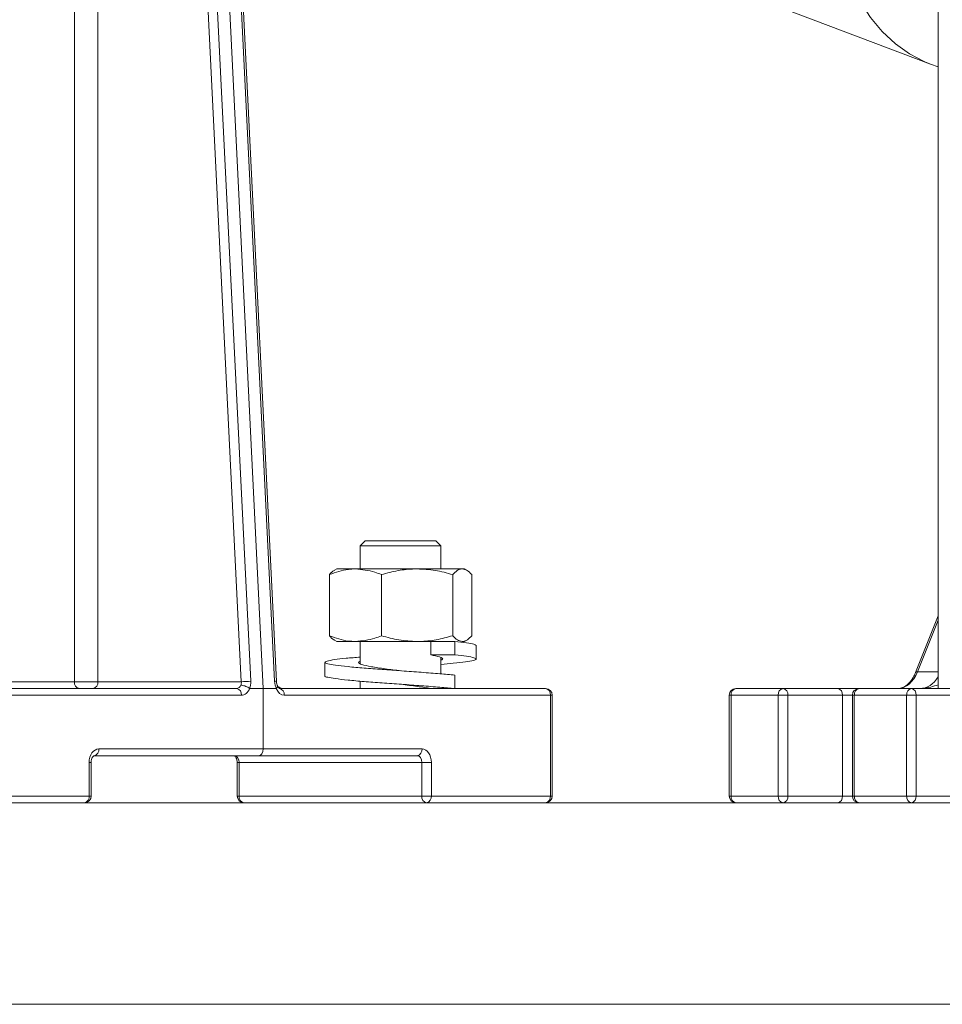
# Model space of a CAD drawing. Units: millimetres. Extents: x 165 to 5769, y 884 to 3793.
# Drawn here: x 1653 to 1791, y 1292 to 1439 of the extents above; entities that cross this region are included whole.
import ezdxf

# ---------------------------------------------------------------- set-up
doc = ezdxf.new("R2010")
doc.units = ezdxf.units.MM
doc.header["$LTSCALE"] = 20

msp = doc.modelspace()

# ---------------------------------------------------------------- linework, layer by layer
at = {"color": 7, "linetype": 'Continuous', "lineweight": 18}
for p, q in [((1682, 1495.68), (1689.74, 1339.03)), ((1686.48, 1340.03), (1679.11, 1489.14)), ((1680.51, 1489.21), (1687.88, 1340.1)), ((1691.44, 1340.1), (1684.07, 1489.21)), ((1691.72, 1340.08), (1684.35, 1489.19)), ((1661.64, 1340.03), (1661.64, 1460.99)), ((1665.15, 1460.99), (1665.15, 1340.03)), ((1790.21, 1458.53), (1790.21, 1339.03)), ((1750.96, 1446.38), (1789.04, 1431.95)), ((1789.05, 1431.95), (1790.21, 1431.55)), ((1704.93, 1361.03), (1704.18, 1360.28)), ((1704.18, 1360.28), (1704.18, 1356.83)), ((1708.88, 1360.28), (1704.18, 1360.28)), ((1704.93, 1361.03), (1709.05, 1361.03)), ((1716.18, 1360.28), (1708.88, 1360.28)), ((1709.05, 1361.03), (1715.43, 1361.03)), ((1716.18, 1360.28), (1715.43, 1361.03)), ((1716.18, 1356.83), (1716.18, 1360.28)), ((1699.59, 1355.98), (1699.59, 1346.88)), ((1700.68, 1356.83), (1700.34, 1356.63)), ((1703.47, 1356.83), (1700.68, 1356.83)), ((1712.64, 1356.83), (1703.47, 1356.83)), ((1707.35, 1355.98), (1707.35, 1346.88)), ((1719.36, 1356.83), (1712.64, 1356.83)), ((1717.94, 1355.98), (1717.94, 1346.88)), ((1719.68, 1356.83), (1719.36, 1356.83)), ((1720.03, 1356.63), (1719.68, 1356.83)), ((1720.78, 1355.98), (1720.78, 1346.88)), ((1790.21, 1349.85), (1786.82, 1341.4)), ((1790.21, 1349.19), (1787.13, 1341.53)), ((1700.34, 1346.23), (1700.68, 1346.03)), ((1703.47, 1346.03), (1700.68, 1346.03)), ((1712.64, 1346.03), (1703.47, 1346.03)), ((1704.18, 1346.03), (1704.18, 1342.75)), ((1717.01, 1346.03), (1712.64, 1346.03)), ((1714.68, 1344.03), (1714.68, 1346.03)), ((1717.01, 1346.03), (1718.27, 1346.03)), ((1718.27, 1346.03), (1718.27, 1344.03)), ((1719.68, 1346.03), (1719.36, 1346.03)), ((1719.68, 1346.03), (1720.03, 1346.23)), ((1721.43, 1343.41), (1721.43, 1345.41)), ((1718.27, 1344.03), (1714.68, 1344.03)), ((1698.93, 1342.91), (1698.93, 1340.91)), ((1716.18, 1341.21), (1716.18, 1343.58)), ((1718.27, 1341.03), (1718.27, 1339.03)), ((1787.13, 1341.53), (1790.21, 1341.53)), ((1647.56, 1340.03), (1661.64, 1340.03)), ((1661.64, 1340.03), (1665.15, 1340.03)), ((1665.15, 1340.03), (1686.48, 1340.03)), ((1704.18, 1340.11), (1704.18, 1339.03)), ((1644.79, 1339.03), (1685.8, 1339.03)), ((1686.49, 1338.03), (1645.48, 1338.03)), ((1689.74, 1339.03), (1687.74, 1339.03)), ((1689.74, 1339.03), (1689.74, 1330.03)), ((1691.68, 1339.03), (1689.74, 1339.03)), ((1692.16, 1339.03), (1731.76, 1339.03)), ((1732.48, 1338.03), (1692.88, 1338.03)), ((1732.48, 1323.03), (1732.48, 1338.03)), ((1732.76, 1338.03), (1732.48, 1338.03)), ((1732.76, 1323.03), (1732.76, 1338.03)), ((1759.09, 1338.03), (1759.09, 1323.03)), ((1759.38, 1338.03), (1759.09, 1338.03)), ((1766.4, 1338.03), (1759.38, 1338.03)), ((1759.38, 1338.03), (1759.38, 1323.03)), ((1760.09, 1339.03), (1767.11, 1339.03)), ((1767.81, 1338.03), (1766.4, 1338.03)), ((1766.4, 1323.03), (1766.4, 1338.03)), ((1767.11, 1339.03), (1775.24, 1339.03)), ((1767.81, 1338.03), (1767.81, 1323.03)), ((1775.95, 1338.03), (1767.81, 1338.03)), ((1775.24, 1339.03), (1778.42, 1339.03)), ((1775.95, 1323.03), (1775.95, 1338.03)), ((1777.42, 1338.03), (1775.95, 1338.03)), ((1777.42, 1338.03), (1777.42, 1323.03)), ((1777.71, 1338.03), (1777.42, 1338.03)), ((1785.5, 1338.03), (1777.71, 1338.03)), ((1777.71, 1338.03), (1777.71, 1323.03)), ((1778.42, 1339.03), (1786.21, 1339.03)), ((1786.91, 1338.03), (1785.5, 1338.03)), ((1785.5, 1323.03), (1785.5, 1338.03)), ((1786.21, 1339.03), (1807.98, 1339.03)), ((1856.72, 1338.03), (1786.91, 1338.03)), ((1786.91, 1338.03), (1786.91, 1323.03)), ((1665.27, 1330.03), (1689.74, 1330.03)), ((1689.74, 1330.03), (1713.38, 1330.03)), ((1663.83, 1323.03), (1663.83, 1328.03)), ((1664.14, 1328.03), (1663.83, 1328.03)), ((1664.14, 1323.03), (1664.14, 1328.03)), ((1689.04, 1329.03), (1664.57, 1329.03)), ((1685.86, 1328.03), (1685.86, 1323.03)), ((1685.86, 1328.03), (1686.16, 1328.03)), ((1713.34, 1328.03), (1686.16, 1328.03)), ((1686.16, 1328.03), (1686.16, 1323.03)), ((1712.66, 1329.03), (1689.04, 1329.03)), ((1713.34, 1328.03), (1714.77, 1328.03)), ((1713.34, 1323.03), (1713.34, 1328.03)), ((1714.77, 1328.03), (1714.77, 1323.03)), ((1628.52, 1322.03), (2052.78, 1322.03)), ((1645.48, 1323.03), (1663.83, 1323.03)), ((1664.14, 1323.03), (1663.83, 1323.03)), ((1685.86, 1323.03), (1686.16, 1323.03)), ((1686.16, 1323.03), (1713.34, 1323.03)), ((1714.77, 1323.03), (1713.34, 1323.03)), ((1714.77, 1323.03), (1732.48, 1323.03)), ((1732.48, 1323.03), (1732.76, 1323.03)), ((1759.09, 1323.03), (1759.38, 1323.03)), ((1759.38, 1323.03), (1766.4, 1323.03)), ((1766.4, 1323.03), (1767.81, 1323.03)), ((1767.81, 1323.03), (1775.95, 1323.03)), ((1775.95, 1323.03), (1777.42, 1323.03)), ((1777.42, 1323.03), (1777.71, 1323.03)), ((1777.71, 1323.03), (1785.5, 1323.03)), ((1785.5, 1323.03), (1786.91, 1323.03)), ((1786.91, 1323.03), (1812.45, 1323.03)), ((1628.52, 1292.03), (2052.78, 1292.03))]:
    msp.add_line(p, q, dxfattribs=at)
at = {"color": 7, "linetype": 'Continuous', "lineweight": 18, "flags": 128}
msp.add_lwpolyline([(1774.38, 1458.53), (1774.45, 1456.38), (1774.78, 1453.02), (1775.36, 1449.8), (1776.2, 1446.76), (1777.28, 1443.91), (1778.59, 1441.28), (1780.13, 1438.91), (1781.88, 1436.8), (1783.82, 1434.99), (1785.93, 1433.48), (1788.2, 1432.3), (1789.05, 1431.95)], dxfattribs=at)
at = {"color": 7, "linetype": 'Continuous', "lineweight": 18}
for centre, radius, start, end in [((1787.08, 1341.21), 0.318, 79.4902, 143.7832), ((1662.52, 1339.9), 0.89, 171.6446, 257.9271), ((1664.26, 1339.9), 0.893, 281.4228, 8.0492), ((1688.02, 1323.23), 16.87, 90.4718, 95.2337), ((1691.52, 1339.27), 0.831, 76.064, 95.589), ((1685.61, 1338.16), 0.89, 351.6445, 77.9273), ((1691.99, 1338.15), 0.895, 352.2554, 79.2033), ((1731.76, 1338.03), 1, 0, 90), ((1731.6, 1338.15), 0.895, 352.256, 79.2036), ((1760.09, 1338.03), 1, 90, 180), ((1760.26, 1338.15), 0.893, 101.4207, 188.0497), ((1767.28, 1338.15), 0.893, 101.4207, 188.0497), ((1766.93, 1338.15), 0.893, 351.9495, 78.58), ((1775.06, 1338.15), 0.893, 351.9495, 78.58), ((1778.42, 1338.03), 1, 90, 180), ((1778.6, 1338.15), 0.893, 101.4207, 188.0497), ((1786.39, 1338.15), 0.893, 101.4207, 188.0497), ((1786.02, 1338.16), 0.89, 351.6458, 77.9271), ((1664.39, 1329.9), 0.89, 282.0727, 8.3556), ((1712.49, 1329.91), 0.895, 280.7968, 7.746), ((1663.14, 1323.03), 1, 270, 0), ((1662.95, 1322.9), 0.89, 282.0754, 8.3529), ((1686.86, 1323.03), 1, 180, 270), ((1687.04, 1322.9), 0.893, 171.95, 258.5788), ((1714.22, 1322.9), 0.893, 171.95, 258.5788), ((1713.88, 1322.91), 0.895, 280.7995, 7.7434), ((1731.76, 1323.03), 1, 270, 0), ((1731.6, 1322.91), 0.895, 280.7977, 7.7436), ((1760.09, 1323.03), 1, 180, 270), ((1760.26, 1322.9), 0.893, 171.9508, 258.578), ((1767.28, 1322.9), 0.893, 171.9508, 258.578), ((1766.93, 1322.9), 0.893, 281.4212, 8.05), ((1775.06, 1322.9), 0.893, 281.4212, 8.05), ((1778.42, 1323.03), 1, 180, 270), ((1778.6, 1322.9), 0.893, 171.9508, 258.578), ((1786.39, 1322.9), 0.893, 171.9508, 258.578), ((1786.02, 1322.9), 0.89, 282.0741, 8.3537)]:
    msp.add_arc(centre, radius, start, end, dxfattribs=at)
for centre, major_axis, ratio, start_param, end_param in [((1784.14, 1344.03), (0, 5), 0.692296, 3.141593, 4.18879), ((1685.8, 1340.03), (0, 1), 0.731792, 3.141593, 4.168509), ((1685.75, 1340.03), (-0.206, 0.989), 0.717034, 4.020386, 4.564266), ((1686.44, 1340.1), (-0.2, 1.99), 0.71584, 4.08066, 4.639526), ((1692.83, 1340.1), (-0.19, 2), 0.691509, 1.505072, 2.063937), ((1787.46, 1344.03), (0, 5), 0.721918, 3.141593, 4.007707), ((1686.49, 1340.03), (0, 2), 0.719449, 3.141593, 4.18879), ((1692.88, 1340.03), (0, 2), 0.694764, 2.094395, 3.141593), ((1665.27, 1328.03), (0, 2), 0.719449, 0, 1.570796), ((1689.04, 1330.03), (0, 1), 0.707214, 3.141593, 4.712389), ((1713.38, 1328.03), (0, 2), 0.694764, 4.712389, 6.283185), ((1685.42, 1328.03), (0, 1), 0.731792, 4.712389, 6.283185), ((1712.66, 1328.03), (0, 1), 0.682422, 4.712389, 6.283185)]:
    msp.add_ellipse(centre, major_axis=major_axis, ratio=ratio, start_param=start_param, end_param=end_param, dxfattribs=at)
for points, knots in [([(1703.47, 1356.83), (1703.11, 1356.81), (1701.8, 1356.77), (1700.52, 1356.31), (1699.59, 1355.98)], [0, 0, 0, 0, 0.26863, 1, 1, 1, 1]), ([(1699.59, 1355.98), (1699.82, 1356.24), (1700.07, 1356.53), (1700.33, 1356.61), (1700.35, 1356.61)], [0, 0, 0, 0, 0.916235, 1, 1, 1, 1]), ([(1707.35, 1355.98), (1707.02, 1356.11), (1705.76, 1356.6), (1704.44, 1356.73), (1703.47, 1356.83)], [0, 0, 0, 0, 0.257553, 1, 1, 1, 1]), ([(1712.64, 1356.83), (1712.52, 1356.83), (1711.57, 1356.82), (1709.77, 1356.63), (1708.16, 1356.2), (1707.35, 1355.98)], [0, 0, 0, 0, 0.070093, 0.530788, 1, 1, 1, 1]), ([(1717.94, 1355.98), (1717.08, 1356.22), (1715.34, 1356.69), (1713.55, 1356.78), (1712.64, 1356.83)], [0, 0, 0, 0, 0.495457, 1, 1, 1, 1]), ([(1719.36, 1356.83), (1719.33, 1356.83), (1719.07, 1356.82), (1718.59, 1356.63), (1718.16, 1356.2), (1717.94, 1355.98)], [0, 0, 0, 0, 0.070093, 0.530786, 1, 1, 1, 1]), ([(1720.78, 1355.98), (1720.55, 1356.22), (1720.08, 1356.69), (1719.6, 1356.78), (1719.36, 1356.83)], [0, 0, 0, 0, 0.495457, 1, 1, 1, 1]), ([(1699.59, 1346.88), (1700.52, 1346.54), (1701.8, 1346.09), (1703.11, 1346.04), (1703.47, 1346.03)], [0, 0, 0, 0, 0.73137, 1, 1, 1, 1]), ([(1700.35, 1346.24), (1700.32, 1346.26), (1700.06, 1346.35), (1699.81, 1346.63), (1699.59, 1346.88)], [0, 0, 0, 0, 0.131939, 1, 1, 1, 1]), ([(1703.47, 1346.03), (1704.44, 1346.12), (1705.76, 1346.25), (1707.02, 1346.75), (1707.35, 1346.88)], [0, 0, 0, 0, 0.742447, 1, 1, 1, 1]), ([(1707.35, 1346.88), (1708.21, 1346.64), (1709.94, 1346.16), (1711.74, 1346.07), (1712.64, 1346.03)], [0, 0, 0, 0, 0.495458, 1, 1, 1, 1]), ([(1712.64, 1346.03), (1712.77, 1346.03), (1713.72, 1346.04), (1715.51, 1346.22), (1717.13, 1346.66), (1717.94, 1346.88)], [0, 0, 0, 0, 0.0700903, 0.5307831, 1, 1, 1, 1]), ([(1717.94, 1346.88), (1718.17, 1346.64), (1718.64, 1346.16), (1719.12, 1346.07), (1719.36, 1346.03)], [0, 0, 0, 0, 0.495458, 1, 1, 1, 1]), ([(1719.36, 1346.03), (1719.39, 1346.03), (1719.65, 1346.04), (1720.13, 1346.22), (1720.56, 1346.66), (1720.78, 1346.88)], [0, 0, 0, 0, 0.070093, 0.530786, 1, 1, 1, 1]), ([(1721.41, 1345.41), (1721.35, 1345.48), (1721.23, 1345.61), (1720.14, 1345.83), (1718.88, 1345.96), (1718.27, 1346.03)], [0, 0, 0, 0, 0.319274, 0.665597, 1, 1, 1, 1]), ([(1716.18, 1343.25), (1716.29, 1343.29), (1716.61, 1343.44), (1716.16, 1343.73), (1715.17, 1343.93), (1714.68, 1344.03)], [0, 0, 0, 0, 0.193264, 0.602005, 1, 1, 1, 1]), ([(1716.18, 1342.61), (1716.82, 1342.67), (1718.28, 1342.79), (1719.95, 1343), (1721.12, 1343.19), (1721.56, 1343.39), (1721.22, 1343.61), (1720.15, 1343.83), (1718.89, 1343.96), (1718.27, 1344.03)], [0, 0, 0, 0, 0.114007, 0.264258, 0.409339, 0.554418, 0.704669, 0.854921, 1, 1, 1, 1]), ([(1718.27, 1341.03), (1717.55, 1341.09), (1716.07, 1341.22), (1713.3, 1341.44), (1710.36, 1341.66), (1707.42, 1341.86), (1704.67, 1342.06), (1702.27, 1342.28), (1700.42, 1342.5), (1699.25, 1342.69), (1698.81, 1342.89), (1699.14, 1343.11), (1700.25, 1343.33), (1701.95, 1343.52), (1703.46, 1343.65), (1704.18, 1343.71)], [0, 0, 0, 0, 0.076119, 0.15495, 0.233783, 0.309902, 0.38602, 0.464852, 0.543684, 0.619803, 0.695922, 0.774754, 0.853586, 0.929704, 1, 1, 1, 1]), ([(1710.2, 1341.67), (1709.42, 1341.76), (1707.81, 1341.96), (1705.72, 1342.28), (1704.33, 1342.6), (1703.77, 1342.84), (1704.07, 1343.01), (1704.18, 1343.08)], [0, 0, 0, 0, 0.2106435, 0.4339624, 0.6572788, 0.8734526, 1, 1, 1, 1]), ([(1718.27, 1339.03), (1717.55, 1339.09), (1716.07, 1339.22), (1713.3, 1339.44), (1710.36, 1339.66), (1707.42, 1339.86), (1704.67, 1340.06), (1702.27, 1340.28), (1700.4, 1340.5), (1699.3, 1340.69), (1698.83, 1340.83), (1698.95, 1340.9), (1698.96, 1340.91)], [0, 0, 0, 0, 0.1084192, 0.2207024, 0.3329865, 0.4414059, 0.5498249, 0.6621083, 0.7743919, 0.8828115, 0.9912307, 1, 1, 1, 1]), ([(1786.82, 1341.4), (1786.74, 1341.23), (1786.52, 1340.71), (1786.04, 1340), (1785.39, 1339.4), (1784.74, 1339.08), (1784.33, 1339.04), (1784.14, 1339.03)], [0, 0, 0, 0, 0.116472, 0.344385, 0.572068, 0.802587, 1, 1, 1, 1]), ([(1687.71, 1339.04), (1687.63, 1339.09), (1687.47, 1339.21), (1687.16, 1339.36), (1686.85, 1339.46), (1686.6, 1339.5), (1686.47, 1339.51), (1686.43, 1339.51), (1686.42, 1339.51)], [0, 0, 0, 0, 0.2217494, 0.4435075, 0.6652388, 0.8870486, 0.9877687, 1, 1, 1, 1]), ([(1691.89, 1339.4), (1691.87, 1339.45), (1691.8, 1339.59), (1691.74, 1339.83), (1691.73, 1340.01), (1691.72, 1340.08)], [0, 0, 0, 0, 0.248729, 0.738758, 1, 1, 1, 1]), ([(1714.68, 1339.03), (1714.05, 1339.13), (1712.77, 1339.33), (1711.05, 1339.56), (1710.22, 1339.67), (1710.2, 1339.67)], [0, 0, 0, 0, 0.487281, 0.987718, 1, 1, 1, 1]), ([(1787.46, 1339.03), (1787.46, 1339.03), (1787.5, 1339.03), (1787.65, 1339.03), (1788.59, 1339.06), (1789.46, 1339.34), (1790.21, 1339.58)], [0, 0, 0, 0, 0.004451, 0.035853, 0.161291, 1, 1, 1, 1]), ([(1687.71, 1339.04), (1687.72, 1339.03), (1687.72, 1339.03), (1687.73, 1339.03), (1687.74, 1339.03)], [0, 0, 0, 0, 0.419562, 1, 1, 1, 1]), ([(1691.68, 1339.03), (1691.68, 1339.03), (1691.69, 1339.03), (1691.7, 1339.03), (1691.7, 1339.04)], [0, 0, 0, 0, 0.622551, 1, 1, 1, 1]), ([(1691.87, 1339.4), (1691.88, 1339.38), (1691.92, 1339.33), (1691.87, 1339.21), (1691.76, 1339.09), (1691.7, 1339.04)], [0, 0, 0, 0, 0.186047, 0.593032, 1, 1, 1, 1]), ([(1692.17, 1339.03), (1692.17, 1339.03), (1692.17, 1339.03), (1692.12, 1339.04), (1691.99, 1339.18), (1691.92, 1339.34), (1691.88, 1339.41)], [0, 0, 0, 0, 0.06606, 0.463267, 0.756236, 1, 1, 1, 1]), ([(1691.93, 1339.32), (1692.15, 1339.2), (1692.44, 1339.04), (1692.73, 1339.03), (1692.81, 1339.03), (1692.83, 1339.03), (1692.83, 1339.03)], [0, 0, 0, 0, 0.72473, 0.938811, 0.992402, 1, 1, 1, 1]), ([(1692.86, 1339.03), (1692.75, 1339.03), (1692.45, 1339.04), (1692.15, 1339.17), (1691.96, 1339.25)], [0, 0, 0, 0, 0.368787, 1, 1, 1, 1]), ([(1664.14, 1328.03), (1664.14, 1328.11), (1664.15, 1328.32), (1664.23, 1328.62), (1664.37, 1328.87), (1664.5, 1329), (1664.56, 1329.03), (1664.57, 1329.03), (1664.57, 1329.03)], [0, 0, 0, 0, 0.128541, 0.30733, 0.484373, 0.660383, 0.854275, 1, 1, 1, 1]), ([(1685.42, 1329.03), (1685.43, 1329.03), (1685.44, 1329.03), (1685.51, 1329), (1685.67, 1328.82), (1685.8, 1328.55), (1685.86, 1328.26), (1685.86, 1328.08), (1685.86, 1328.03)], [0, 0, 0, 0, 0.139336, 0.387219, 0.560174, 0.738903, 0.915316, 1, 1, 1, 1])]:
    msp.add_open_spline(points, degree=3, knots=knots, dxfattribs=at)

doc.saveas('drawing.dxf')
